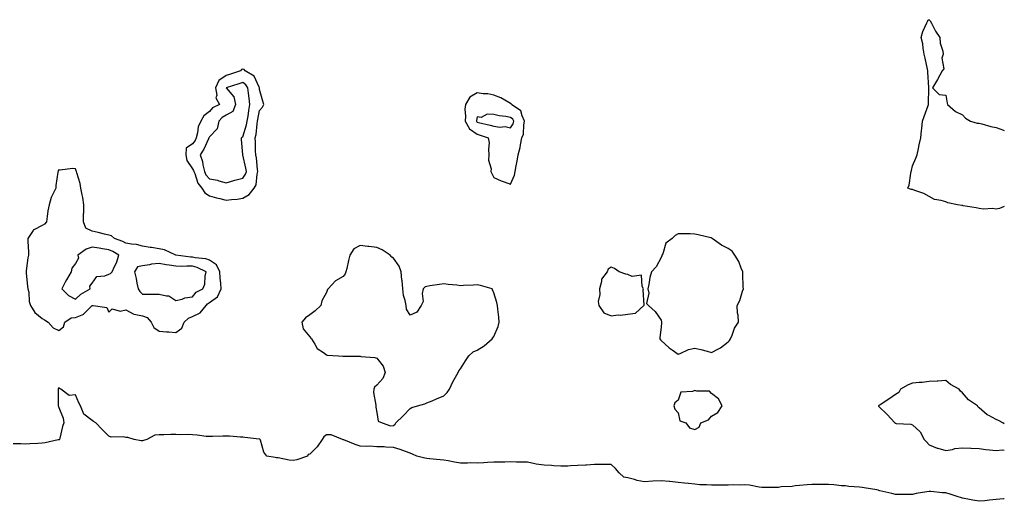
# Model space of a CAD drawing. Units: inches. Extents: x 939443 to 942083, y 7223978 to 7226618.
# Drawn here: x 941495 to 942083, y 7225105 to 7225393 of the extents above; entities that cross this region are included whole.
import ezdxf

# ---------------------------------------------------------------- set-up
doc = ezdxf.new("R2010")
doc.units = ezdxf.units.IN
doc.header["$MEASUREMENT"] = 0
doc.layers.add('Contour_93947223', color=7, linetype='Continuous', true_color=0xa0223e)

msp = doc.modelspace()

# ---------------------------------------------------------------- linework, layer by layer
at = {"layer": 'Contour_93947223'}
for points in [[(942083, 7225281.03, 3190), (942080.08, 7225279.89, 3190), (942078.05, 7225279.5, 3190), (942075.98, 7225279.85, 3190), (942070.47, 7225279.5, 3190), (942068.05, 7225279.77, 3190), (942066.24, 7225280.12, 3190), (942058.5, 7225281.47, 3190), (942058.05, 7225281.55, 3190), (942057.72, 7225281.59, 3190), (942054.96, 7225281.92, 3190), (942049.34, 7225283.21, 3190), (942048.05, 7225283.76, 3190), (942045.33, 7225284.63, 3190), (942041.22, 7225285.1, 3190), (942038.05, 7225287.06, 3190), (942034.9, 7225288.76, 3190), (942029.45, 7225290.53, 3190), (942028.05, 7225291.1, 3190), (942027.35, 7225291.22, 3190), (942025.31, 7225291.92, 3190), (942026.24, 7225293.74, 3190), (942027.1, 7225300.98, 3190), (942027.4, 7225301.92, 3190), (942027.52, 7225302.45, 3190), (942028.05, 7225305.26, 3190), (942030.05, 7225309.93, 3190), (942030.91, 7225311.92, 3190), (942031.73, 7225315.61, 3190), (942032.05, 7225317.92, 3190), (942033.05, 7225321.92, 3190), (942033.51, 7225326.47, 3190), (942033.63, 7225327.49, 3190), (942034.17, 7225331.92, 3190), (942035.18, 7225334.79, 3190), (942037.47, 7225341.33, 3190), (942037.68, 7225341.92, 3190), (942037.69, 7225342.27, 3190), (942037.92, 7225351.8, 3190), (942037.93, 7225351.92, 3190), (942037.93, 7225352.04, 3190), (942037.31, 7225361.18, 3190), (942037.28, 7225361.92, 3190), (942037.05, 7225362.92, 3190), (942035.69, 7225369.56, 3190), (942035.11, 7225371.92, 3190), (942034.48, 7225375.49, 3190), (942034.24, 7225378.11, 3190), (942033.41, 7225381.92, 3190), (942034.42, 7225385.55, 3190), (942036.8, 7225390.67, 3190), (942037.25, 7225391.92, 3190), (942037.6, 7225392.37, 3190), (942038.05, 7225392.53, 3190), (942038.35, 7225392.23, 3190), (942038.71, 7225391.92, 3190), (942039.48, 7225390.49, 3190), (942041.86, 7225385.73, 3190), (942044.45, 7225381.92, 3190), (942044.72, 7225378.58, 3190), (942046.26, 7225373.7, 3190), (942046.38, 7225371.92, 3190), (942045.77, 7225369.65, 3190), (942046.8, 7225363.17, 3190), (942045.82, 7225361.92, 3190), (942043.05, 7225356.92, 3190), (942040.05, 7225351.92, 3190), (942044.05, 7225347.92, 3190), (942048.05, 7225347.47, 3190), (942048.81, 7225342.68, 3190), (942049.03, 7225341.92, 3190), (942053.87, 7225337.74, 3190), (942058.05, 7225335.71, 3190), (942059.9, 7225333.76, 3190), (942062.72, 7225331.92, 3190), (942066.84, 7225330.71, 3190), (942068.05, 7225330.67, 3190), (942069.66, 7225330.3, 3190), (942074.92, 7225328.78, 3190), (942078.05, 7225328.17, 3190), (942082.61, 7225326.49, 3190), (942083, 7225326.31, 3190)], [(942083, 7225106.45, 3191), (942082.53, 7225106.39, 3191), (942078.05, 7225106.04, 3191), (942074.22, 7225105.75, 3191), (942071.45, 7225105.32, 3191), (942068.05, 7225105.01, 3191), (942064.24, 7225105.73, 3191), (942062.14, 7225106, 3191), (942058.05, 7225106.88, 3191), (942054.17, 7225108.03, 3191), (942050.74, 7225109.24, 3191), (942048.05, 7225110.1, 3191), (942046.16, 7225110.03, 3191), (942039.05, 7225110.92, 3191), (942038.05, 7225110.88, 3191), (942036.73, 7225110.61, 3191), (942030.3, 7225109.67, 3191), (942028.05, 7225109.13, 3191), (942025.28, 7225109.15, 3191), (942020.84, 7225109.13, 3191), (942018.05, 7225109.15, 3191), (942015.75, 7225109.62, 3191), (942008.64, 7225111.33, 3191), (942008.05, 7225111.47, 3191), (942007.68, 7225111.55, 3191), (942006.81, 7225111.92, 3191), (941999.24, 7225113.11, 3191), (941998.05, 7225113.29, 3191), (941996.51, 7225113.46, 3191), (941990.04, 7225113.91, 3191), (941988.05, 7225114.15, 3191), (941985.72, 7225114.24, 3191), (941981.06, 7225114.93, 3191), (941978.05, 7225115.05, 3191), (941974.9, 7225115.06, 3191), (941971.18, 7225115.05, 3191), (941968.05, 7225115.08, 3191), (941965.17, 7225114.81, 3191), (941960.63, 7225114.5, 3191), (941958.05, 7225114.26, 3191), (941956.17, 7225113.81, 3191), (941949.74, 7225113.6, 3191), (941948.05, 7225113.33, 3191), (941946.67, 7225113.29, 3191), (941939.38, 7225113.25, 3191), (941938.05, 7225113.23, 3191), (941936.58, 7225113.4, 3191), (941930.66, 7225114.54, 3191), (941928.05, 7225114.77, 3191), (941925.29, 7225114.67, 3191), (941920.96, 7225114.83, 3191), (941918.05, 7225114.73, 3191), (941915.32, 7225114.65, 3191), (941910.8, 7225114.67, 3191), (941908.05, 7225114.6, 3191), (941905.13, 7225114.85, 3191), (941900.99, 7225114.87, 3191), (941898.05, 7225115.16, 3191), (941894.36, 7225115.61, 3191), (941891.93, 7225115.81, 3191), (941888.05, 7225116.31, 3191), (941883.19, 7225116.78, 3191), (941882.93, 7225116.8, 3191), (941878.05, 7225117.27, 3191), (941873.08, 7225116.96, 3191), (941873.02, 7225116.96, 3191), (941868.05, 7225116.59, 3191), (941863.63, 7225117.49, 3191), (941861.98, 7225117.99, 3191), (941858.05, 7225118.93, 3191), (941855.64, 7225119.5, 3191), (941852.94, 7225121.92, 3191), (941850.79, 7225124.65, 3191), (941848.05, 7225127, 3191), (941842.97, 7225127, 3191), (941838.05, 7225127.02, 3191), (941833.42, 7225126.55, 3191), (941832.76, 7225126.63, 3191), (941828.05, 7225126.3, 3191), (941823.76, 7225126.2, 3191), (941822.14, 7225126, 3191), (941818.05, 7225125.9, 3191), (941813.86, 7225126.12, 3191), (941812.46, 7225126.33, 3191), (941808.05, 7225126.53, 3191), (941803.33, 7225127.21, 3191), (941802.53, 7225127.43, 3191), (941798.05, 7225128.27, 3191), (941794.6, 7225128.46, 3191), (941791.63, 7225128.35, 3191), (941788.05, 7225128.5, 3191), (941784.53, 7225128.4, 3191), (941781.57, 7225128.4, 3191), (941778.05, 7225128.31, 3191), (941774.29, 7225128.15, 3191), (941772.03, 7225127.94, 3191), (941768.05, 7225127.8, 3191), (941764.04, 7225127.92, 3191), (941762.21, 7225127.76, 3191), (941758.05, 7225127.84, 3191), (941754.51, 7225128.38, 3191), (941750.78, 7225129.19, 3191), (941748.05, 7225129.65, 3191), (941745.96, 7225129.83, 3191), (941739.65, 7225130.32, 3191), (941738.05, 7225130.46, 3191), (941736.86, 7225130.73, 3191), (941732.09, 7225131.92, 3191), (941729.32, 7225133.19, 3191), (941728.05, 7225133.8, 3191), (941725.19, 7225134.79, 3191), (941722.03, 7225135.9, 3191), (941718.05, 7225137.21, 3191), (941713.41, 7225137.29, 3191), (941712.47, 7225137.49, 3191), (941708.05, 7225137.6, 3191), (941703.98, 7225137.86, 3191), (941702.18, 7225137.78, 3191), (941698.05, 7225138.01, 3191), (941695.12, 7225138.99, 3191), (941688.3, 7225141.67, 3191), (941688.05, 7225141.76, 3191), (941687.89, 7225141.76, 3191), (941687.51, 7225141.92, 3191), (941680.77, 7225144.63, 3191), (941678.05, 7225144.63, 3191), (941676.47, 7225143.5, 3191), (941675.39, 7225141.92, 3191), (941672.48, 7225137.49, 3191), (941668.05, 7225133.13, 3191), (941667.09, 7225132.88, 3191), (941666.76, 7225131.92, 3191), (941660.21, 7225129.75, 3191), (941658.05, 7225129.44, 3191), (941655.77, 7225129.65, 3191), (941649.06, 7225130.9, 3191), (941648.05, 7225131.02, 3191), (941647.32, 7225131.18, 3191), (941642.39, 7225131.92, 3191), (941640.53, 7225134.4, 3191), (941638.54, 7225141.43, 3191), (941638.32, 7225141.92, 3191), (941638.23, 7225142.1, 3191), (941638.05, 7225142.1, 3191), (941637.86, 7225142.12, 3191), (941629.23, 7225143.11, 3191), (941628.05, 7225143.21, 3191), (941626.71, 7225143.25, 3191), (941619.99, 7225143.85, 3191), (941618.05, 7225143.91, 3191), (941616.15, 7225143.81, 3191), (941609.86, 7225143.72, 3191), (941608.05, 7225143.66, 3191), (941606.2, 7225143.78, 3191), (941600.7, 7225144.58, 3191), (941598.05, 7225144.69, 3191), (941595.17, 7225144.81, 3191), (941590.87, 7225144.73, 3191), (941588.05, 7225144.85, 3191), (941585.09, 7225144.89, 3191), (941580.85, 7225144.73, 3191), (941578.05, 7225144.75, 3191), (941575.46, 7225144.5, 3191), (941570.6, 7225141.92, 3191), (941568.65, 7225141.31, 3191), (941568.05, 7225141.2, 3191), (941567.32, 7225141.18, 3191), (941563.11, 7225141.92, 3191), (941559.25, 7225143.11, 3191), (941558.05, 7225143.11, 3191), (941556.49, 7225143.48, 3191), (941549.33, 7225143.21, 3191), (941548.05, 7225143.85, 3191), (941543.9, 7225147.78, 3191), (941540.16, 7225151.92, 3191), (941538.81, 7225152.68, 3191), (941538.05, 7225153.21, 3191), (941533.07, 7225156.94, 3191), (941531, 7225161.92, 3191), (941529.95, 7225163.83, 3191), (941528.05, 7225168.52, 3191), (941524.2, 7225168.07, 3191), (941519.28, 7225171.92, 3191), (941518.51, 7225172.39, 3191), (941518.05, 7225173.01, 3191), (941517.74, 7225172.23, 3191), (941517.68, 7225171.92, 3191), (941517.6, 7225171.47, 3191), (941517.73, 7225162.23, 3191), (941517.64, 7225161.92, 3191), (941517.8, 7225161.67, 3191), (941518.05, 7225160.98, 3191), (941520.76, 7225154.63, 3191), (941521.18, 7225151.92, 3191), (941520.22, 7225149.75, 3191), (941518.73, 7225142.6, 3191), (941518.51, 7225141.92, 3191), (941518.23, 7225141.74, 3191), (941518.05, 7225141.69, 3191), (941517.77, 7225141.65, 3191), (941510.02, 7225139.95, 3191), (941508.05, 7225139.67, 3191), (941505.6, 7225139.48, 3191), (941500.68, 7225139.3, 3191), (941498.05, 7225139.07, 3191), (941495.41, 7225139.28, 3191), (941490.75, 7225139.22, 3191)], [(942083, 7225151.25, 3191), (942082.2, 7225151.92, 3191), (942079.45, 7225153.31, 3191), (942078.05, 7225153.83, 3191), (942073.77, 7225156.2, 3191), (942072.78, 7225156.65, 3191), (942068.05, 7225160.75, 3191), (942067.33, 7225161.2, 3191), (942066.89, 7225161.92, 3191), (942061.69, 7225165.55, 3191), (942058.05, 7225169.79, 3191), (942056.8, 7225170.67, 3191), (942055.96, 7225171.92, 3191), (942050.87, 7225174.75, 3191), (942048.05, 7225177.1, 3191), (942043.2, 7225176.78, 3191), (942042.88, 7225176.76, 3191), (942038.05, 7225176.47, 3191), (942033.95, 7225176.02, 3191), (942032.05, 7225175.92, 3191), (942028.05, 7225175.53, 3191), (942025.53, 7225174.44, 3191), (942021.03, 7225171.92, 3191), (942020.04, 7225169.93, 3191), (942018.05, 7225168.83, 3191), (942014.07, 7225165.9, 3191), (942008.8, 7225162.66, 3191), (942008.05, 7225162.19, 3191), (942007.9, 7225162.08, 3191), (942007.82, 7225161.92, 3191), (942007.88, 7225161.74, 3191), (942008.05, 7225161.51, 3191), (942013, 7225156.88, 3191), (942017.52, 7225151.92, 3191), (942017.83, 7225151.69, 3191), (942018.05, 7225151.65, 3191), (942018.43, 7225151.53, 3191), (942027.18, 7225151.06, 3191), (942028.05, 7225150.65, 3191), (942032.67, 7225146.55, 3191), (942035.15, 7225141.92, 3191), (942036.57, 7225140.44, 3191), (942038.05, 7225138.64, 3191), (942042.95, 7225136.82, 3191), (942043.22, 7225136.76, 3191), (942048.05, 7225135.24, 3191), (942052.07, 7225135.94, 3191), (942053.49, 7225136.49, 3191), (942058.05, 7225136.96, 3191), (942062.91, 7225136.78, 3191), (942063.24, 7225136.74, 3191), (942068.05, 7225136.51, 3191), (942072.05, 7225135.92, 3191), (942074.23, 7225135.75, 3191), (942078.05, 7225135.26, 3191), (942081.84, 7225135.71, 3191), (942083, 7225135.58, 3191)]]:
    msp.add_polyline3d(points, dxfattribs=at)
for points in [[(941628.05, 7225285.98, 3191), (941631.75, 7225288.21, 3191), (941634.75, 7225291.92, 3191), (941635.94, 7225294.03, 3191), (941636.53, 7225300.4, 3191), (941636.99, 7225301.92, 3191), (941636.79, 7225303.17, 3191), (941636.1, 7225309.97, 3191), (941635.76, 7225311.92, 3191), (941635.69, 7225314.28, 3191), (941635.51, 7225319.38, 3191), (941635.44, 7225321.92, 3191), (941635.91, 7225324.07, 3191), (941636.5, 7225330.36, 3191), (941636.77, 7225331.92, 3191), (941636.97, 7225333.01, 3191), (941638.05, 7225338.27, 3191), (941639.73, 7225340.24, 3191), (941640.64, 7225341.92, 3191), (941640.08, 7225343.95, 3191), (941638.05, 7225350.81, 3191), (941637.96, 7225351.82, 3191), (941637.94, 7225351.92, 3191), (941637.78, 7225352.19, 3191), (941634.88, 7225358.76, 3191), (941629.33, 7225361.92, 3191), (941628.87, 7225362.74, 3191), (941628.05, 7225362.9, 3191), (941627.28, 7225362.7, 3191), (941626.6, 7225361.92, 3191), (941620.16, 7225359.81, 3191), (941618.05, 7225359.15, 3191), (941613.7, 7225356.28, 3191), (941611.74, 7225351.92, 3191), (941612.44, 7225347.53, 3191), (941611.95, 7225345.81, 3191), (941614.02, 7225341.92, 3191), (941610, 7225339.97, 3191), (941608.05, 7225337.78, 3191), (941604.75, 7225335.22, 3191), (941602.94, 7225331.92, 3191), (941601.38, 7225328.6, 3191), (941601.02, 7225324.89, 3191), (941600.19, 7225321.92, 3191), (941599.47, 7225320.49, 3191), (941598.05, 7225318.5, 3191), (941594.21, 7225315.75, 3191), (941593.89, 7225311.92, 3191), (941594.65, 7225308.52, 3191), (941598.05, 7225303.56, 3191), (941598.6, 7225302.47, 3191), (941598.72, 7225301.92, 3191), (941599.31, 7225300.67, 3191), (941601.15, 7225295.01, 3191), (941603.55, 7225291.92, 3191), (941605.26, 7225289.13, 3191), (941608.05, 7225287.37, 3191), (941612.25, 7225286.12, 3191), (941614.23, 7225285.75, 3191), (941618.05, 7225284.77, 3191), (941621.36, 7225285.24, 3191), (941624.58, 7225285.4, 3191)], [(941628.05, 7225297.88, 3192), (941629.71, 7225300.26, 3192), (941630.22, 7225301.92, 3192), (941629.92, 7225303.8, 3192), (941628.05, 7225311.88, 3192), (941628.01, 7225311.92, 3192), (941628.01, 7225311.96, 3192), (941627.17, 7225321.04, 3192), (941627.24, 7225321.92, 3192), (941627.6, 7225322.37, 3192), (941628.05, 7225322.58, 3192), (941630.2, 7225329.77, 3192), (941630.58, 7225331.92, 3192), (941631.12, 7225334.99, 3192), (941631.63, 7225338.35, 3192), (941632.3, 7225341.92, 3192), (941631.84, 7225345.71, 3192), (941631.39, 7225348.58, 3192), (941630.97, 7225351.92, 3192), (941629.85, 7225353.72, 3192), (941628.05, 7225355.01, 3192), (941625.71, 7225354.26, 3192), (941618.08, 7225351.94, 3192), (941618.05, 7225351.94, 3192), (941618.03, 7225351.92, 3192), (941618.05, 7225351.88, 3192), (941622.67, 7225346.55, 3192), (941623.59, 7225341.92, 3192), (941622.14, 7225337.82, 3192), (941618.05, 7225335.55, 3192), (941615.78, 7225334.19, 3192), (941613.69, 7225331.92, 3192), (941612.61, 7225327.35, 3192), (941608.05, 7225322.55, 3192), (941607.82, 7225322.15, 3192), (941607.75, 7225321.92, 3192), (941607.44, 7225321.31, 3192), (941604.75, 7225315.22, 3192), (941602.57, 7225311.92, 3192), (941604.03, 7225307.9, 3192), (941604.16, 7225305.81, 3192), (941605.06, 7225301.92, 3192), (941606.01, 7225299.89, 3192), (941608.05, 7225297.43, 3192), (941612.82, 7225296.69, 3192), (941613.65, 7225296.33, 3192), (941618.05, 7225295.2, 3192), (941622.67, 7225296.53, 3192), (941623.23, 7225296.74, 3192)], [(941788.05, 7225294.34, 3191), (941790.26, 7225299.71, 3191), (941790.78, 7225301.92, 3191), (941791.36, 7225305.24, 3191), (941791.91, 7225308.07, 3191), (941792.54, 7225311.92, 3191), (941793.76, 7225316.2, 3191), (941793.87, 7225317.74, 3191), (941794.72, 7225321.92, 3191), (941795.76, 7225324.21, 3191), (941795.87, 7225329.75, 3191), (941796.41, 7225331.92, 3191), (941794.85, 7225335.12, 3191), (941794.16, 7225338.03, 3191), (941788.63, 7225341.92, 3191), (941788.37, 7225342.25, 3191), (941788.05, 7225342.47, 3191), (941786.92, 7225343.05, 3191), (941782.11, 7225345.98, 3191), (941778.05, 7225347.43, 3191), (941774.4, 7225348.27, 3191), (941771.62, 7225348.35, 3191), (941768.05, 7225348.93, 3191), (941763.64, 7225346.33, 3191), (941761.02, 7225341.92, 3191), (941760.77, 7225339.21, 3191), (941761.04, 7225334.91, 3191), (941760.83, 7225331.92, 3191), (941763.47, 7225327.35, 3191), (941768.05, 7225324.11, 3191), (941769.77, 7225323.64, 3191), (941774.69, 7225321.92, 3191), (941775.13, 7225318.99, 3191), (941774.74, 7225315.22, 3191), (941775.05, 7225311.92, 3191), (941774.87, 7225308.74, 3191), (941776.45, 7225303.52, 3191), (941776.23, 7225301.92, 3191), (941776.74, 7225300.61, 3191), (941778.05, 7225298.29, 3191), (941782.37, 7225296.24, 3191), (941784.25, 7225295.73, 3191)], [(941788.05, 7225328.01, 3192), (941789.53, 7225330.44, 3192), (941789.91, 7225331.92, 3192), (941789.3, 7225333.17, 3192), (941788.05, 7225334.19, 3192), (941785.22, 7225334.75, 3192), (941781.2, 7225335.08, 3192), (941778.05, 7225335.92, 3192), (941773.94, 7225336.04, 3192), (941770.38, 7225334.24, 3192), (941768.05, 7225334.44, 3192), (941767.61, 7225332.37, 3192), (941767.57, 7225331.92, 3192), (941767.75, 7225331.63, 3192), (941768.05, 7225331.41, 3192), (941768.75, 7225331.22, 3192), (941775.72, 7225329.6, 3192), (941778.05, 7225328.87, 3192), (941781.56, 7225328.42, 3192), (941784.84, 7225328.72, 3192)], [(941588.05, 7225205.71, 3191), (941591.63, 7225208.35, 3191), (941593.07, 7225211.92, 3191), (941595.65, 7225214.32, 3191), (941598.05, 7225215.36, 3191), (941602.55, 7225217.43, 3191), (941606.13, 7225221.92, 3191), (941607, 7225222.97, 3191), (941608.05, 7225223.66, 3191), (941612.91, 7225227.06, 3191), (941615.06, 7225231.92, 3191), (941614.88, 7225235.08, 3191), (941614.49, 7225238.37, 3191), (941614.3, 7225241.92, 3191), (941612.33, 7225246.2, 3191), (941608.05, 7225249.05, 3191), (941605.96, 7225249.83, 3191), (941599.64, 7225250.32, 3191), (941598.05, 7225250.71, 3191), (941596.88, 7225250.75, 3191), (941588.06, 7225251.9, 3191), (941587.99, 7225251.92, 3191), (941581.27, 7225255.14, 3191), (941578.05, 7225255.73, 3191), (941573.51, 7225256.45, 3191), (941572.67, 7225256.55, 3191), (941568.05, 7225257.39, 3191), (941564.44, 7225258.31, 3191), (941561.5, 7225258.46, 3191), (941558.05, 7225259.11, 3191), (941556.27, 7225260.14, 3191), (941551.45, 7225261.92, 3191), (941549.64, 7225263.5, 3191), (941548.05, 7225263.93, 3191), (941545.42, 7225264.54, 3191), (941541.68, 7225265.55, 3191), (941538.05, 7225266.31, 3191), (941534.15, 7225268.01, 3191), (941532.74, 7225271.92, 3191), (941532.91, 7225276.78, 3191), (941532.95, 7225277.02, 3191), (941533.09, 7225281.92, 3191), (941532.4, 7225286.28, 3191), (941532.01, 7225287.97, 3191), (941531.28, 7225291.92, 3191), (941530.82, 7225294.69, 3191), (941528.78, 7225301.2, 3191), (941528.63, 7225301.92, 3191), (941528.52, 7225302.39, 3191), (941528.05, 7225303.48, 3191), (941526.3, 7225303.66, 3191), (941518.86, 7225302.72, 3191), (941518.05, 7225302.88, 3191), (941517.74, 7225302.23, 3191), (941517.64, 7225301.92, 3191), (941517.59, 7225301.45, 3191), (941516.4, 7225293.58, 3191), (941516.21, 7225291.92, 3191), (941514.8, 7225288.68, 3191), (941513.54, 7225286.43, 3191), (941512.31, 7225281.92, 3191), (941511.61, 7225278.35, 3191), (941511.17, 7225275.05, 3191), (941510.63, 7225271.92, 3191), (941509.45, 7225270.53, 3191), (941508.05, 7225269.62, 3191), (941503.22, 7225267.08, 3191), (941502.94, 7225267.02, 3191), (941502.79, 7225266.65, 3191), (941499.59, 7225261.92, 3191), (941499.61, 7225260.36, 3191), (941499.94, 7225253.81, 3191), (941499.96, 7225251.92, 3191), (941499.52, 7225250.44, 3191), (941498.65, 7225242.53, 3191), (941498.51, 7225241.92, 3191), (941498.63, 7225241.33, 3191), (941499.32, 7225233.19, 3191), (941499.66, 7225231.92, 3191), (941500.08, 7225229.89, 3191), (941500.47, 7225224.34, 3191), (941501.17, 7225221.92, 3191), (941503.77, 7225217.64, 3191), (941508.05, 7225214.09, 3191), (941509.45, 7225213.33, 3191), (941511.65, 7225211.92, 3191), (941514.79, 7225208.66, 3191), (941518.05, 7225206.98, 3191), (941520.86, 7225209.11, 3191), (941521.64, 7225211.92, 3191), (941525.51, 7225214.46, 3191), (941528.05, 7225214.83, 3191), (941532.94, 7225216.82, 3191), (941533.13, 7225216.84, 3191), (941536.83, 7225220.71, 3191), (941538.02, 7225221.92, 3191), (941538.08, 7225221.96, 3191), (941538.64, 7225221.92, 3191), (941546.85, 7225220.73, 3191), (941548.05, 7225218.01, 3191), (941550.06, 7225219.91, 3191), (941554.69, 7225218.56, 3191), (941558.05, 7225219.26, 3191), (941562.93, 7225216.8, 3191), (941563.15, 7225216.82, 3191), (941568.05, 7225215.75, 3191), (941570.87, 7225214.75, 3191), (941573.18, 7225211.92, 3191), (941574.8, 7225208.68, 3191), (941578.05, 7225206.61, 3191), (941582.36, 7225206.24, 3191), (941583.88, 7225206.08, 3191)], [(941918.05, 7225200.28, 3191), (941918.87, 7225201.1, 3191), (941919.36, 7225201.92, 3191), (941920.39, 7225204.26, 3191), (941921.7, 7225208.27, 3191), (941924.15, 7225211.92, 3191), (941923.89, 7225216.08, 3191), (941923.54, 7225217.41, 3191), (941923.34, 7225221.92, 3191), (941925.05, 7225224.93, 3191), (941926.57, 7225230.44, 3191), (941927.14, 7225231.92, 3191), (941927.07, 7225232.9, 3191), (941926.84, 7225240.71, 3191), (941926.74, 7225241.92, 3191), (941925.7, 7225244.26, 3191), (941924.34, 7225248.21, 3191), (941921.97, 7225251.92, 3191), (941920.49, 7225254.36, 3191), (941918.05, 7225256.02, 3191), (941914.11, 7225257.99, 3191), (941908.42, 7225261.92, 3191), (941908.26, 7225262.13, 3191), (941908.05, 7225262.21, 3191), (941907.64, 7225262.33, 3191), (941900.12, 7225263.99, 3191), (941898.05, 7225264.58, 3191), (941895.35, 7225264.62, 3191), (941890.84, 7225264.71, 3191), (941888.05, 7225264.75, 3191), (941886.28, 7225263.68, 3191), (941884.65, 7225261.92, 3191), (941880.8, 7225259.17, 3191), (941878.88, 7225252.74, 3191), (941878.45, 7225251.92, 3191), (941878.45, 7225251.51, 3191), (941878.05, 7225250.65, 3191), (941874.96, 7225245.01, 3191), (941872.15, 7225241.92, 3191), (941871.26, 7225238.7, 3191), (941870.63, 7225234.5, 3191), (941870.04, 7225231.92, 3191), (941870.64, 7225229.34, 3191), (941869.29, 7225223.15, 3191), (941870.36, 7225221.92, 3191), (941874.44, 7225218.31, 3191), (941878.05, 7225213.11, 3191), (941878.17, 7225212.04, 3191), (941878.17, 7225211.92, 3191), (941878.22, 7225211.74, 3191), (941878.05, 7225209.01, 3191), (941877.13, 7225202.84, 3191), (941877.28, 7225201.92, 3191), (941877.55, 7225201.43, 3191), (941878.05, 7225201.02, 3191), (941882.78, 7225196.65, 3191), (941884.6, 7225195.38, 3191), (941888.05, 7225192.84, 3191), (941889.43, 7225193.31, 3191), (941894.25, 7225195.71, 3191), (941898.05, 7225196.45, 3191), (941901.68, 7225195.55, 3191), (941905.4, 7225194.58, 3191), (941908.05, 7225193.89, 3191), (941912.14, 7225196, 3191), (941913.42, 7225196.55, 3191)], [(941528.05, 7225225.63, 3192), (941531.21, 7225228.76, 3192), (941536.74, 7225231.92, 3192), (941536.57, 7225233.4, 3192), (941538.05, 7225235.18, 3192), (941540.76, 7225239.21, 3192), (941545.67, 7225239.54, 3192), (941548.05, 7225240.51, 3192), (941549.06, 7225240.92, 3192), (941549.87, 7225241.92, 3192), (941551.26, 7225245.12, 3192), (941552.5, 7225247.47, 3192), (941553.87, 7225251.92, 3192), (941550.32, 7225254.19, 3192), (941548.05, 7225255.2, 3192), (941544.21, 7225255.75, 3192), (941542.17, 7225256.04, 3192), (941538.05, 7225256.67, 3192), (941534.5, 7225255.47, 3192), (941529.51, 7225251.92, 3192), (941529.86, 7225250.12, 3192), (941528.05, 7225247.02, 3192), (941525.84, 7225244.13, 3192), (941525.48, 7225241.92, 3192), (941522.66, 7225237.31, 3192), (941521.9, 7225235.77, 3192), (941519.88, 7225231.92, 3192), (941523.94, 7225227.8, 3192)], [(941718.05, 7225150.22, 3191), (941718.97, 7225151, 3191), (941719.5, 7225151.92, 3191), (941723.9, 7225156.08, 3191), (941728.05, 7225160.44, 3191), (941729.06, 7225160.92, 3191), (941732.32, 7225161.92, 3191), (941736.8, 7225163.17, 3191), (941738.05, 7225163.74, 3191), (941741.21, 7225165.08, 3191), (941743.74, 7225166.22, 3191), (941748.05, 7225167.88, 3191), (941750.1, 7225169.87, 3191), (941751.49, 7225171.92, 3191), (941753.57, 7225176.39, 3191), (941755.15, 7225179.03, 3191), (941756.77, 7225181.92, 3191), (941757.07, 7225182.9, 3191), (941758.05, 7225184.03, 3191), (941761.08, 7225188.89, 3191), (941763.16, 7225191.92, 3191), (941765.74, 7225194.22, 3191), (941768.05, 7225195.26, 3191), (941772.25, 7225197.72, 3191), (941776.91, 7225201.92, 3191), (941777.42, 7225202.56, 3191), (941778.05, 7225203.38, 3191), (941780.6, 7225209.36, 3191), (941781.15, 7225211.92, 3191), (941781, 7225214.87, 3191), (941780.3, 7225219.67, 3191), (941780.17, 7225221.92, 3191), (941779.78, 7225223.66, 3191), (941778.05, 7225229.38, 3191), (941777.3, 7225231.16, 3191), (941776.93, 7225231.92, 3191), (941770.01, 7225233.89, 3191), (941768.05, 7225234.15, 3191), (941765.91, 7225234.05, 3191), (941759.95, 7225233.81, 3191), (941758.05, 7225233.74, 3191), (941755.92, 7225234.05, 3191), (941750.62, 7225234.5, 3191), (941748.05, 7225234.93, 3191), (941745.59, 7225234.38, 3191), (941739.77, 7225233.64, 3191), (941738.05, 7225233.31, 3191), (941736.94, 7225233.03, 3191), (941735.75, 7225231.92, 3191), (941735.16, 7225229.03, 3191), (941735.71, 7225224.26, 3191), (941734.61, 7225221.92, 3191), (941732.04, 7225217.92, 3191), (941728.05, 7225216.08, 3191), (941725.92, 7225219.79, 3191), (941725.58, 7225221.92, 3191), (941725.11, 7225224.87, 3191), (941724.08, 7225227.96, 3191), (941723.66, 7225231.92, 3191), (941723.15, 7225236.82, 3191), (941723.11, 7225236.98, 3191), (941722.73, 7225241.92, 3191), (941721.43, 7225245.3, 3191), (941718.05, 7225250.2, 3191), (941716.97, 7225250.83, 3191), (941716.01, 7225251.92, 3191), (941711.29, 7225255.16, 3191), (941708.05, 7225256.53, 3191), (941703.26, 7225257.13, 3191), (941702.78, 7225257.19, 3191), (941698.05, 7225257.78, 3191), (941694.31, 7225255.67, 3191), (941691.96, 7225251.92, 3191), (941691.11, 7225248.85, 3191), (941690.12, 7225243.99, 3191), (941689.6, 7225241.92, 3191), (941689.26, 7225240.71, 3191), (941688.05, 7225239.26, 3191), (941683.43, 7225236.53, 3191), (941678.92, 7225231.92, 3191), (941678.61, 7225231.37, 3191), (941678.05, 7225229.71, 3191), (941675.24, 7225224.73, 3191), (941674.71, 7225221.92, 3191), (941671.31, 7225218.66, 3191), (941668.05, 7225216.24, 3191), (941665.41, 7225214.56, 3191), (941663.35, 7225211.92, 3191), (941664.12, 7225207.99, 3191), (941668.05, 7225203.21, 3191), (941668.63, 7225202.49, 3191), (941669.12, 7225201.92, 3191), (941671.1, 7225198.87, 3191), (941672.42, 7225196.28, 3191), (941676.2, 7225193.78, 3191), (941678.05, 7225192.35, 3191), (941678.39, 7225192.27, 3191), (941685.16, 7225191.92, 3191), (941687.73, 7225191.59, 3191), (941688.05, 7225191.63, 3191), (941688.32, 7225191.65, 3191), (941697.69, 7225191.57, 3191), (941698.05, 7225191.59, 3191), (941698.46, 7225191.51, 3191), (941706.96, 7225190.83, 3191), (941708.05, 7225190.53, 3191), (941711.81, 7225185.67, 3191), (941713.06, 7225181.92, 3191), (941711.74, 7225178.23, 3191), (941708.05, 7225174.36, 3191), (941706.75, 7225173.23, 3191), (941706.23, 7225171.92, 3191), (941706.05, 7225169.93, 3191), (941707.58, 7225162.39, 3191), (941707.49, 7225161.92, 3191), (941707.4, 7225161.26, 3191), (941708.05, 7225157.96, 3191), (941708.91, 7225152.78, 3191), (941711.36, 7225151.92, 3191), (941716.27, 7225150.14, 3191)], [(941598.05, 7225227.08, 3192), (941600.13, 7225229.83, 3192), (941604.04, 7225231.92, 3192), (941605.35, 7225234.62, 3192), (941605.45, 7225239.32, 3192), (941606.11, 7225241.92, 3192), (941600.77, 7225244.63, 3192), (941598.05, 7225245.3, 3192), (941594.57, 7225245.4, 3192), (941591.31, 7225245.18, 3192), (941588.05, 7225245.3, 3192), (941584.03, 7225245.94, 3192), (941582.29, 7225246.16, 3192), (941578.05, 7225246.9, 3192), (941573.48, 7225246.49, 3192), (941572.31, 7225246.18, 3192), (941568.05, 7225245.63, 3192), (941565.05, 7225244.93, 3192), (941563.4, 7225241.92, 3192), (941564.21, 7225238.09, 3192), (941564.79, 7225235.18, 3192), (941565.47, 7225231.92, 3192), (941566.42, 7225230.3, 3192), (941568.05, 7225228.68, 3192), (941571.23, 7225228.74, 3192), (941574.82, 7225228.68, 3192), (941578.05, 7225228.74, 3192), (941582.35, 7225227.62, 3192), (941583.87, 7225227.74, 3192), (941588.05, 7225224.79, 3192), (941591.86, 7225225.73, 3192), (941593.45, 7225226.51, 3192)], [(941858.05, 7225216.82, 3191), (941862.67, 7225217.31, 3191), (941867.6, 7225221.92, 3191), (941867.79, 7225222.17, 3191), (941867.29, 7225231.16, 3191), (941867.49, 7225231.92, 3191), (941866.72, 7225233.25, 3191), (941866.16, 7225240.03, 3191), (941860.75, 7225239.22, 3191), (941858.05, 7225240.32, 3191), (941856.81, 7225240.67, 3191), (941852.84, 7225241.92, 3191), (941850.1, 7225243.97, 3191), (941848.05, 7225244.69, 3191), (941846.41, 7225243.56, 3191), (941845.67, 7225241.92, 3191), (941842.38, 7225237.58, 3191), (941842.41, 7225236.28, 3191), (941841.13, 7225231.92, 3191), (941841.43, 7225228.54, 3191), (941840.37, 7225224.24, 3191), (941840.81, 7225221.92, 3191), (941843.66, 7225217.53, 3191), (941848.05, 7225215.77, 3191), (941852.36, 7225216.24, 3191), (941853.78, 7225216.2, 3191)], [(941898.05, 7225147.82, 3191), (941900.61, 7225149.36, 3191), (941901.77, 7225151.92, 3191), (941906.3, 7225153.68, 3191), (941908.05, 7225155.88, 3191), (941911.9, 7225158.07, 3191), (941914.39, 7225161.92, 3191), (941912.33, 7225166.2, 3191), (941908.05, 7225169.42, 3191), (941906.9, 7225170.77, 3191), (941899.25, 7225170.71, 3191), (941898.05, 7225171.14, 3191), (941896.63, 7225170.51, 3191), (941889.73, 7225170.24, 3191), (941888.05, 7225165.38, 3191), (941886.11, 7225163.87, 3191), (941885.59, 7225161.92, 3191), (941886.13, 7225159.99, 3191), (941888.05, 7225157.72, 3191), (941889.19, 7225153.07, 3191), (941892.63, 7225151.92, 3191), (941894.96, 7225148.83, 3191)]]:
    msp.add_polyline3d(points, close=True, dxfattribs=at)

doc.saveas('drawing.dxf')
